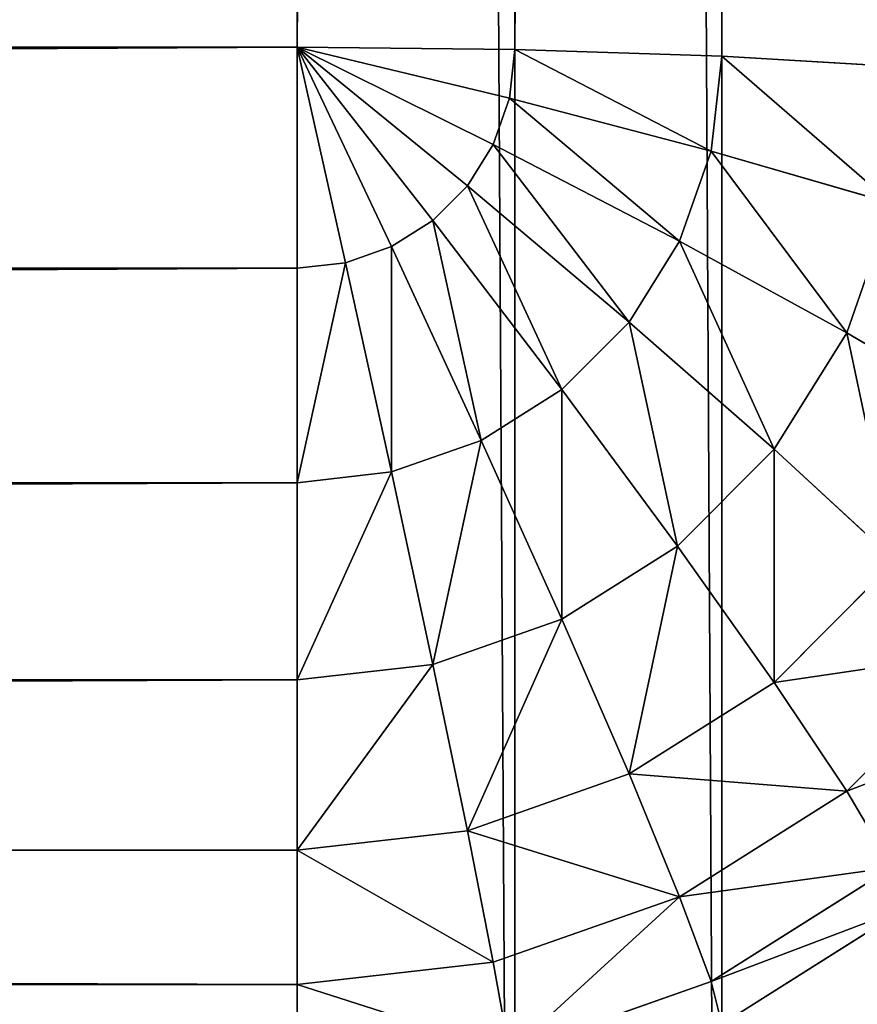
# Model space of a CAD drawing. Units: millimetres. Extents: x 0 to 715, y -35 to 625.
# Drawn here: x 600 to 610, y -1 to 12 of the extents above; entities that cross this region are included whole.
import ezdxf

# ---------------------------------------------------------------- set-up
doc = ezdxf.new("R2010")
doc.units = ezdxf.units.MM
doc.layers.get('0').update_dxf_attribs({"true_color": 0xff5454})
doc.layers.add('Proxy', color=7, linetype='Continuous', true_color=0x664400)

# ---------------------------------------------------------------- blocks, each defined once
blk = doc.blocks.new('Group_2')
at = {"color": 252, "true_color": 0x839ba7}
mesh = blk.add_polyface(dxfattribs=at)
corners = [(-266, 617), (-177, 463), (-266, 8), (433, 617), (344, 463), (344, 8), (433, 8), (-177, 8)]
mesh.append_faces([[corners[k] for k in face] for face in [(5, 3, 6)]], dxfattribs={"vtx0": -1, "color": 252})
mesh.append_faces([[corners[k] for k in face] for face in [(0, 1, 2), (1, 3, 4), (4, 3, 5)]], dxfattribs={"vtx0": -1, "vtx1": -1, "color": 252})
mesh.append_faces([[corners[k] for k in face] for face in [(1, 0, 3)]], dxfattribs={"vtx0": -1, "vtx2": -1, "color": 252})
mesh.append_faces([[corners[k] for k in face] for face in [(7, 2, 1)]], dxfattribs={"vtx1": -1, "color": 252})
blk = doc.blocks.new('Group_3')
at = {"layer": 'Proxy', "color": 23, "true_color": 0xd77d5e}
for p, q in [((503, 43.932), (503, 476.133)), ((503, 9.562, 375.042), (503, 476.125, 350.695)), ((505.67, 476.133, 0.301), (505.67, 43.904, 0.301)), ((505.67, 476.11, 350.395), (505.67, 9.574, 374.74)), ((508.207, 476.133, 1.188), (508.207, 43.821, 1.188)), ((508.207, 476.063, 349.509), (508.207, 9.61, 373.85)), ((12, 43.932), (503, 43.932)), ((505.603, 43.307, 0.301), (503, 43.932)), ((505.406, 42.74, 0.301), (503, 43.932)), ((503.594, 41.289, 0.301), (503, 43.932)), ((504.665, 41.807, 0.301), (503, 43.932)), ((505.088, 42.232, 0.301), (503, 43.932)), ((504.159, 41.488, 0.301), (503, 43.932)), ((503, 43.932), (503, 41.222, 0.301)), ((505.67, 43.904, 0.301), (503, 43.932)), ((505.603, 43.307, 0.301), (505.67, 43.904, 0.301)), ((508.207, 43.821, 1.188), (505.67, 43.904, 0.301)), ((508.076, 42.658, 1.188), (508.207, 43.821, 1.188)), ((510.482, 43.688, 2.618), (508.207, 43.821, 1.188)), ((505.406, 42.74, 0.301), (505.603, 43.307, 0.301)), ((508.076, 42.658, 1.188), (505.603, 43.307, 0.301)), ((505.088, 42.232, 0.301), (505.406, 42.74, 0.301)), ((507.691, 41.552, 1.188), (505.406, 42.74, 0.301)), ((507.691, 41.552, 1.188), (508.076, 42.658, 1.188)), ((510.294, 42.016, 2.618), (508.076, 42.658, 1.188)), ((504.665, 41.807, 0.301), (505.088, 42.232, 0.301)), ((507.071, 40.561, 1.188), (505.088, 42.232, 0.301)), ((509.741, 40.427, 2.618), (510.294, 42.016, 2.618)), ((504.159, 41.488, 0.301), (504.665, 41.807, 0.301)), ((506.246, 39.733, 1.188), (504.665, 41.807, 0.301)), ((507.071, 40.561, 1.188), (507.691, 41.552, 1.188)), ((509.741, 40.427, 2.618), (507.691, 41.552, 1.188)), ((503.594, 41.289, 0.301), (504.159, 41.488, 0.301)), ((505.259, 39.11, 1.188), (504.159, 41.488, 0.301)), ((503, 41.222, 0.301), (503.594, 41.289, 0.301)), ((504.159, 38.723, 1.188), (503.594, 41.289, 0.301)), ((503, 41.222, 0.301), (12, 41.222, 0.301)), ((503, 41.222, 0.301), (503, 38.592, 1.188)), ((506.246, 39.733, 1.188), (507.071, 40.561, 1.188)), ((508.85, 39.003, 2.618), (507.071, 40.561, 1.188)), ((508.85, 39.003, 2.618), (509.741, 40.427, 2.618)), ((511.453, 39.422, 4.518), (509.741, 40.427, 2.618)), ((505.259, 39.11, 1.188), (506.246, 39.733, 1.188)), ((507.665, 37.813, 2.618), (506.246, 39.733, 1.188)), ((504.159, 38.723, 1.188), (505.259, 39.11, 1.188)), ((506.246, 36.918, 2.618), (505.259, 39.11, 1.188)), ((507.665, 37.813, 2.618), (508.85, 39.003, 2.618)), ((510.335, 37.635, 4.518), (508.85, 39.003, 2.618)), ((503, 38.592, 1.188), (504.159, 38.723, 1.188)), ((504.665, 36.362, 2.618), (504.159, 38.723, 1.188)), ((503, 38.592, 1.188), (12, 38.592, 1.188)), ((503, 38.592, 1.188), (503, 36.173, 2.618)), ((506.246, 36.918, 2.618), (507.665, 37.813, 2.618)), ((508.85, 36.143, 4.518), (507.665, 37.813, 2.618)), ((508.85, 36.143, 4.518), (510.335, 37.635, 4.518)), ((504.665, 36.362, 2.618), (506.246, 36.918, 2.618)), ((507.071, 35.021, 4.518), (506.246, 36.918, 2.618)), ((509.741, 34.808, 6.793), (511.453, 36.528, 6.793)), ((503, 36.173, 2.618), (504.665, 36.362, 2.618)), ((505.088, 34.324, 4.518), (504.665, 36.362, 2.618)), ((503, 36.173, 2.618), (12, 36.173, 2.618)), ((503, 36.173, 2.618), (503, 34.088, 4.518)), ((507.071, 35.021, 4.518), (508.85, 36.143, 4.518)), ((509.741, 34.808, 6.793), (508.85, 36.143, 4.518)), ((505.088, 34.324, 4.518), (507.071, 35.021, 4.518)), ((507.691, 33.515, 6.793), (507.071, 35.021, 4.518)), ((507.691, 33.515, 6.793), (509.741, 34.808, 6.793)), ((510.294, 33.875, 9.33), (509.741, 34.808, 6.793)), ((503, 34.088, 4.518), (505.088, 34.324, 4.518)), ((505.406, 32.712, 6.793), (505.088, 34.324, 4.518)), ((503, 34.088, 4.518), (12, 34.088, 4.518)), ((503, 34.088, 4.518), (503, 32.439, 6.793)), ((508.076, 32.475, 9.33), (510.294, 33.875, 9.33)), ((505.406, 32.712, 6.793), (507.691, 33.515, 6.793)), ((508.076, 32.475, 9.33), (507.691, 33.515, 6.793)), ((508.207, 31.954, 12), (510.482, 33.389, 12)), ((503, 32.439, 6.793), (505.406, 32.712, 6.793)), ((505.603, 31.606, 9.33), (505.406, 32.712, 6.793)), ((505.603, 31.606, 9.33), (508.076, 32.475, 9.33)), ((508.207, 31.954, 12), (508.076, 32.475, 9.33)), ((503, 32.439, 6.793), (12, 32.439, 6.793)), ((503, 32.439, 6.793), (503, 31.311, 9.33))]:
    blk.add_line(p, q, dxfattribs=at)
mesh = blk.add_polyface(dxfattribs=at)
corners = [(503, 476.133), (12, 43.932), (12, 476.133), (503, 43.932)]
mesh.append_faces([[corners[k] for k in face] for face in [(0, 1, 2), (1, 0, 3)]], dxfattribs={"vtx0": -1, "color": 23})
mesh = blk.add_polyface(dxfattribs=at)
corners = [(503, 9.562, 375.042), (12, 476.125, 350.695), (12, 9.562, 375.042), (503, 476.125, 350.695)]
mesh.append_faces([[corners[k] for k in face] for face in [(0, 1, 2), (1, 0, 3)]], dxfattribs={"vtx0": -1, "color": 23})
mesh = blk.add_polyface(dxfattribs=at)
corners = [(505.67, 476.133, 0.301), (503, 43.932), (503, 476.133), (505.67, 43.904, 0.301)]
mesh.append_faces([[corners[k] for k in face] for face in [(0, 1, 2), (1, 0, 3)]], dxfattribs={"vtx0": -1, "color": 23})
mesh = blk.add_polyface(dxfattribs=at)
corners = [(505.67, 9.574, 374.74), (503, 476.125, 350.695), (503, 9.562, 375.042), (505.67, 476.11, 350.395)]
mesh.append_faces([[corners[k] for k in face] for face in [(0, 1, 2), (1, 0, 3)]], dxfattribs={"vtx0": -1, "color": 23})
mesh = blk.add_polyface(dxfattribs=at)
corners = [(508.207, 476.133, 1.188), (505.67, 43.904, 0.301), (505.67, 476.133, 0.301), (508.207, 43.821, 1.188)]
mesh.append_faces([[corners[k] for k in face] for face in [(0, 1, 2), (1, 0, 3)]], dxfattribs={"vtx0": -1, "color": 23})
mesh = blk.add_polyface(dxfattribs=at)
corners = [(508.207, 9.61, 373.85), (505.67, 476.11, 350.395), (505.67, 9.574, 374.74), (508.207, 476.063, 349.509)]
mesh.append_faces([[corners[k] for k in face] for face in [(0, 1, 2), (1, 0, 3)]], dxfattribs={"vtx0": -1, "color": 23})
mesh = blk.add_polyface(dxfattribs=at)
corners = [(510.482, 476.133, 2.618), (508.207, 43.821, 1.188), (508.207, 476.133, 1.188), (510.482, 43.688, 2.618)]
mesh.append_faces([[corners[k] for k in face] for face in [(0, 1, 2), (1, 0, 3)]], dxfattribs={"vtx0": -1, "color": 23})
mesh = blk.add_polyface(dxfattribs=at)
corners = [(510.482, 9.669, 372.415), (508.207, 476.063, 349.509), (508.207, 9.61, 373.85), (510.482, 475.988, 348.081)]
mesh.append_faces([[corners[k] for k in face] for face in [(0, 1, 2), (1, 0, 3)]], dxfattribs={"vtx0": -1, "color": 23})
mesh = blk.add_polyface(dxfattribs=at)
corners = [(503, 43.932), (12, 41.222, 0.301), (12, 43.932), (503, 41.222, 0.301)]
mesh.append_faces([[corners[k] for k in face] for face in [(0, 1, 2), (1, 0, 3)]], dxfattribs={"vtx0": -1, "color": 23})
mesh = blk.add_polyface(dxfattribs=at)
corners = [(505.67, 43.904, 0.301), (505.603, 43.307, 0.301), (503, 43.932)]
mesh.append_faces([[corners[k] for k in face] for face in [(0, 1, 2)]], dxfattribs={"color": 23})
mesh = blk.add_polyface(dxfattribs=at)
corners = [(505.603, 43.307, 0.301), (505.406, 42.74, 0.301), (503, 43.932)]
mesh.append_faces([[corners[k] for k in face] for face in [(0, 1, 2)]], dxfattribs={"color": 23})
mesh = blk.add_polyface(dxfattribs=at)
corners = [(505.406, 42.74, 0.301), (505.088, 42.232, 0.301), (503, 43.932)]
mesh.append_faces([[corners[k] for k in face] for face in [(0, 1, 2)]], dxfattribs={"color": 23})
mesh = blk.add_polyface(dxfattribs=at)
corners = [(505.088, 42.232, 0.301), (504.665, 41.807, 0.301), (503, 43.932)]
mesh.append_faces([[corners[k] for k in face] for face in [(0, 1, 2)]], dxfattribs={"color": 23})
mesh = blk.add_polyface(dxfattribs=at)
corners = [(504.665, 41.807, 0.301), (504.159, 41.488, 0.301), (503, 43.932)]
mesh.append_faces([[corners[k] for k in face] for face in [(0, 1, 2)]], dxfattribs={"color": 23})
mesh = blk.add_polyface(dxfattribs=at)
corners = [(504.159, 41.488, 0.301), (503.594, 41.289, 0.301), (503, 43.932)]
mesh.append_faces([[corners[k] for k in face] for face in [(0, 1, 2)]], dxfattribs={"color": 23})
mesh = blk.add_polyface(dxfattribs=at)
corners = [(503.594, 41.289, 0.301), (503, 41.222, 0.301), (503, 43.932)]
mesh.append_faces([[corners[k] for k in face] for face in [(0, 1, 2)]], dxfattribs={"color": 23})
mesh = blk.add_polyface(dxfattribs=at)
corners = [(505.67, 43.904, 0.301), (508.076, 42.658, 1.188), (505.603, 43.307, 0.301), (508.207, 43.821, 1.188)]
mesh.append_faces([[corners[k] for k in face] for face in [(0, 1, 2), (1, 0, 3)]], dxfattribs={"vtx0": -1, "color": 23})
mesh = blk.add_polyface(dxfattribs=at)
corners = [(508.207, 43.821, 1.188), (510.294, 42.016, 2.618), (508.076, 42.658, 1.188), (510.482, 43.688, 2.618)]
mesh.append_faces([[corners[k] for k in face] for face in [(0, 1, 2), (1, 0, 3)]], dxfattribs={"vtx0": -1, "color": 23})
mesh = blk.add_polyface(dxfattribs=at)
corners = [(505.603, 43.307, 0.301), (507.691, 41.552, 1.188), (505.406, 42.74, 0.301), (508.076, 42.658, 1.188)]
mesh.append_faces([[corners[k] for k in face] for face in [(0, 1, 2), (1, 0, 3)]], dxfattribs={"vtx0": -1, "color": 23})
mesh = blk.add_polyface(dxfattribs=at)
corners = [(505.406, 42.74, 0.301), (507.071, 40.561, 1.188), (505.088, 42.232, 0.301), (507.691, 41.552, 1.188)]
mesh.append_faces([[corners[k] for k in face] for face in [(0, 1, 2), (1, 0, 3)]], dxfattribs={"vtx0": -1, "color": 23})
mesh = blk.add_polyface(dxfattribs=at)
corners = [(508.076, 42.658, 1.188), (509.741, 40.427, 2.618), (507.691, 41.552, 1.188), (510.294, 42.016, 2.618)]
mesh.append_faces([[corners[k] for k in face] for face in [(0, 1, 2), (1, 0, 3)]], dxfattribs={"vtx0": -1, "color": 23})
mesh = blk.add_polyface(dxfattribs=at)
corners = [(505.088, 42.232, 0.301), (506.246, 39.733, 1.188), (504.665, 41.807, 0.301), (507.071, 40.561, 1.188)]
mesh.append_faces([[corners[k] for k in face] for face in [(0, 1, 2), (1, 0, 3)]], dxfattribs={"vtx0": -1, "color": 23})
mesh = blk.add_polyface(dxfattribs=at)
corners = [(510.294, 42.016, 2.618), (511.453, 39.422, 4.518), (509.741, 40.427, 2.618), (512.147, 41.414, 4.518)]
mesh.append_faces([[corners[k] for k in face] for face in [(0, 1, 2), (1, 0, 3)]], dxfattribs={"vtx0": -1, "color": 23})
mesh = blk.add_polyface(dxfattribs=at)
corners = [(504.665, 41.807, 0.301), (505.259, 39.11, 1.188), (504.159, 41.488, 0.301), (506.246, 39.733, 1.188)]
mesh.append_faces([[corners[k] for k in face] for face in [(0, 1, 2), (1, 0, 3)]], dxfattribs={"vtx0": -1, "color": 23})
mesh = blk.add_polyface(dxfattribs=at)
corners = [(507.691, 41.552, 1.188), (508.85, 39.003, 2.618), (507.071, 40.561, 1.188), (509.741, 40.427, 2.618)]
mesh.append_faces([[corners[k] for k in face] for face in [(0, 1, 2), (1, 0, 3)]], dxfattribs={"vtx0": -1, "color": 23})
mesh = blk.add_polyface(dxfattribs=at)
corners = [(504.159, 41.488, 0.301), (504.159, 38.723, 1.188), (503.594, 41.289, 0.301), (505.259, 39.11, 1.188)]
mesh.append_faces([[corners[k] for k in face] for face in [(0, 1, 2), (1, 0, 3)]], dxfattribs={"vtx0": -1, "color": 23})
mesh = blk.add_polyface(dxfattribs=at)
corners = [(503.594, 41.289, 0.301), (503, 38.592, 1.188), (503, 41.222, 0.301), (504.159, 38.723, 1.188)]
mesh.append_faces([[corners[k] for k in face] for face in [(0, 1, 2), (1, 0, 3)]], dxfattribs={"vtx0": -1, "color": 23})
mesh = blk.add_polyface(dxfattribs=at)
corners = [(503, 41.222, 0.301), (12, 38.592, 1.188), (12, 41.222, 0.301), (503, 38.592, 1.188)]
mesh.append_faces([[corners[k] for k in face] for face in [(0, 1, 2), (1, 0, 3)]], dxfattribs={"vtx0": -1, "color": 23})
mesh = blk.add_polyface(dxfattribs=at)
corners = [(507.071, 40.561, 1.188), (507.665, 37.813, 2.618), (506.246, 39.733, 1.188), (508.85, 39.003, 2.618)]
mesh.append_faces([[corners[k] for k in face] for face in [(0, 1, 2), (1, 0, 3)]], dxfattribs={"vtx0": -1, "color": 23})
mesh = blk.add_polyface(dxfattribs=at)
corners = [(509.741, 40.427, 2.618), (510.335, 37.635, 4.518), (508.85, 39.003, 2.618), (511.453, 39.422, 4.518)]
mesh.append_faces([[corners[k] for k in face] for face in [(0, 1, 2), (1, 0, 3)]], dxfattribs={"vtx0": -1, "color": 23})
mesh = blk.add_polyface(dxfattribs=at)
corners = [(506.246, 39.733, 1.188), (506.246, 36.918, 2.618), (505.259, 39.11, 1.188), (507.665, 37.813, 2.618)]
mesh.append_faces([[corners[k] for k in face] for face in [(0, 1, 2), (1, 0, 3)]], dxfattribs={"vtx0": -1, "color": 23})
mesh = blk.add_polyface(dxfattribs=at)
corners = [(505.259, 39.11, 1.188), (504.665, 36.362, 2.618), (504.159, 38.723, 1.188), (506.246, 36.918, 2.618)]
mesh.append_faces([[corners[k] for k in face] for face in [(0, 1, 2), (1, 0, 3)]], dxfattribs={"vtx0": -1, "color": 23})
mesh = blk.add_polyface(dxfattribs=at)
corners = [(508.85, 39.003, 2.618), (508.85, 36.143, 4.518), (507.665, 37.813, 2.618), (510.335, 37.635, 4.518)]
mesh.append_faces([[corners[k] for k in face] for face in [(0, 1, 2), (1, 0, 3)]], dxfattribs={"vtx0": -1, "color": 23})
mesh = blk.add_polyface(dxfattribs=at)
corners = [(504.159, 38.723, 1.188), (503, 36.173, 2.618), (503, 38.592, 1.188), (504.665, 36.362, 2.618)]
mesh.append_faces([[corners[k] for k in face] for face in [(0, 1, 2), (1, 0, 3)]], dxfattribs={"vtx0": -1, "color": 23})
mesh = blk.add_polyface(dxfattribs=at)
corners = [(503, 38.592, 1.188), (12, 36.173, 2.618), (12, 38.592, 1.188), (503, 36.173, 2.618)]
mesh.append_faces([[corners[k] for k in face] for face in [(0, 1, 2), (1, 0, 3)]], dxfattribs={"vtx0": -1, "color": 23})
mesh = blk.add_polyface(dxfattribs=at)
corners = [(507.665, 37.813, 2.618), (507.071, 35.021, 4.518), (506.246, 36.918, 2.618), (508.85, 36.143, 4.518)]
mesh.append_faces([[corners[k] for k in face] for face in [(0, 1, 2), (1, 0, 3)]], dxfattribs={"vtx0": -1, "color": 23})
mesh = blk.add_polyface(dxfattribs=at)
corners = [(508.85, 36.143, 4.518), (511.453, 36.528, 6.793), (509.741, 34.808, 6.793), (510.335, 37.635, 4.518)]
mesh.append_faces([[corners[k] for k in face] for face in [(0, 1, 2), (1, 0, 3)]], dxfattribs={"vtx0": -1, "color": 23})
mesh = blk.add_polyface(dxfattribs=at)
corners = [(506.246, 36.918, 2.618), (505.088, 34.324, 4.518), (504.665, 36.362, 2.618), (507.071, 35.021, 4.518)]
mesh.append_faces([[corners[k] for k in face] for face in [(0, 1, 2), (1, 0, 3)]], dxfattribs={"vtx0": -1, "color": 23})
mesh = blk.add_polyface(dxfattribs=at)
corners = [(509.741, 34.808, 6.793), (512.147, 35.735, 9.33), (510.294, 33.875, 9.33), (511.453, 36.528, 6.793)]
mesh.append_faces([[corners[k] for k in face] for face in [(0, 1, 2), (1, 0, 3)]], dxfattribs={"vtx0": -1, "color": 23})
mesh = blk.add_polyface(dxfattribs=at)
corners = [(504.665, 36.362, 2.618), (503, 34.088, 4.518), (503, 36.173, 2.618), (505.088, 34.324, 4.518)]
mesh.append_faces([[corners[k] for k in face] for face in [(0, 1, 2), (1, 0, 3)]], dxfattribs={"vtx0": -1, "color": 23})
mesh = blk.add_polyface(dxfattribs=at)
corners = [(503, 36.173, 2.618), (12, 34.088, 4.518), (12, 36.173, 2.618), (503, 34.088, 4.518)]
mesh.append_faces([[corners[k] for k in face] for face in [(0, 1, 2), (1, 0, 3)]], dxfattribs={"vtx0": -1, "color": 23})
mesh = blk.add_polyface(dxfattribs=at)
corners = [(509.741, 34.808, 6.793), (507.071, 35.021, 4.518), (508.85, 36.143, 4.518), (507.691, 33.515, 6.793)]
mesh.append_faces([[corners[k] for k in face] for face in [(0, 1, 2), (1, 0, 3)]], dxfattribs={"vtx0": -1, "color": 23})
mesh = blk.add_polyface(dxfattribs=at)
corners = [(507.691, 33.515, 6.793), (505.088, 34.324, 4.518), (507.071, 35.021, 4.518), (505.406, 32.712, 6.793)]
mesh.append_faces([[corners[k] for k in face] for face in [(0, 1, 2), (1, 0, 3)]], dxfattribs={"vtx0": -1, "color": 23})
mesh = blk.add_polyface(dxfattribs=at)
corners = [(510.294, 33.875, 9.33), (507.691, 33.515, 6.793), (509.741, 34.808, 6.793), (508.076, 32.475, 9.33)]
mesh.append_faces([[corners[k] for k in face] for face in [(0, 1, 2), (1, 0, 3)]], dxfattribs={"vtx0": -1, "color": 23})
mesh = blk.add_polyface(dxfattribs=at)
corners = [(505.406, 32.712, 6.793), (503, 34.088, 4.518), (505.088, 34.324, 4.518), (503, 32.439, 6.793)]
mesh.append_faces([[corners[k] for k in face] for face in [(0, 1, 2), (1, 0, 3)]], dxfattribs={"vtx0": -1, "color": 23})
mesh = blk.add_polyface(dxfattribs=at)
corners = [(503, 32.439, 6.793), (12, 34.088, 4.518), (503, 34.088, 4.518), (12, 32.439, 6.793)]
mesh.append_faces([[corners[k] for k in face] for face in [(0, 1, 2), (1, 0, 3)]], dxfattribs={"vtx0": -1, "color": 23})
mesh = blk.add_polyface(dxfattribs=at)
corners = [(510.482, 33.389, 12), (508.076, 32.475, 9.33), (510.294, 33.875, 9.33), (508.207, 31.954, 12)]
mesh.append_faces([[corners[k] for k in face] for face in [(0, 1, 2), (1, 0, 3)]], dxfattribs={"vtx0": -1, "color": 23})
mesh = blk.add_polyface(dxfattribs=at)
corners = [(507.691, 33.515, 6.793), (505.603, 31.606, 9.33), (505.406, 32.712, 6.793), (508.076, 32.475, 9.33)]
mesh.append_faces([[corners[k] for k in face] for face in [(0, 1, 2), (1, 0, 3)]], dxfattribs={"vtx0": -1, "color": 23})
mesh = blk.add_polyface(dxfattribs=at)
corners = [(510.482, 0.642, 363.493), (508.207, 31.954, 12), (510.482, 33.389, 12)]
mesh.append_faces([[corners[k] for k in face] for face in [(0, 1, 2)]], dxfattribs={"color": 23})
mesh = blk.add_polyface(dxfattribs=at)
corners = [(505.603, 31.606, 9.33), (503, 32.439, 6.793), (505.406, 32.712, 6.793), (503, 31.311, 9.33)]
mesh.append_faces([[corners[k] for k in face] for face in [(0, 1, 2), (1, 0, 3)]], dxfattribs={"vtx0": -1, "color": 23})
mesh = blk.add_polyface(dxfattribs=at)
corners = [(508.207, 31.954, 12), (505.603, 31.606, 9.33), (508.076, 32.475, 9.33), (505.67, 31.062, 12)]
mesh.append_faces([[corners[k] for k in face] for face in [(0, 1, 2), (1, 0, 3)]], dxfattribs={"vtx0": -1, "color": 23})
mesh = blk.add_polyface(dxfattribs=at)
corners = [(503, 31.311, 9.33), (12, 32.439, 6.793), (503, 32.439, 6.793), (12, 31.311, 9.33)]
mesh.append_faces([[corners[k] for k in face] for face in [(0, 1, 2), (1, 0, 3)]], dxfattribs={"vtx0": -1, "color": 23})

msp = doc.modelspace()

# ---------------------------------------------------------------- block references
msp.add_blockref('Group_2', (274, 0, 60))
at = {"color": 5, "true_color": 0x0000ff}
msp.add_blockref('Group_3', (100, -32.742, 60), dxfattribs=at)

doc.saveas('drawing.dxf')
